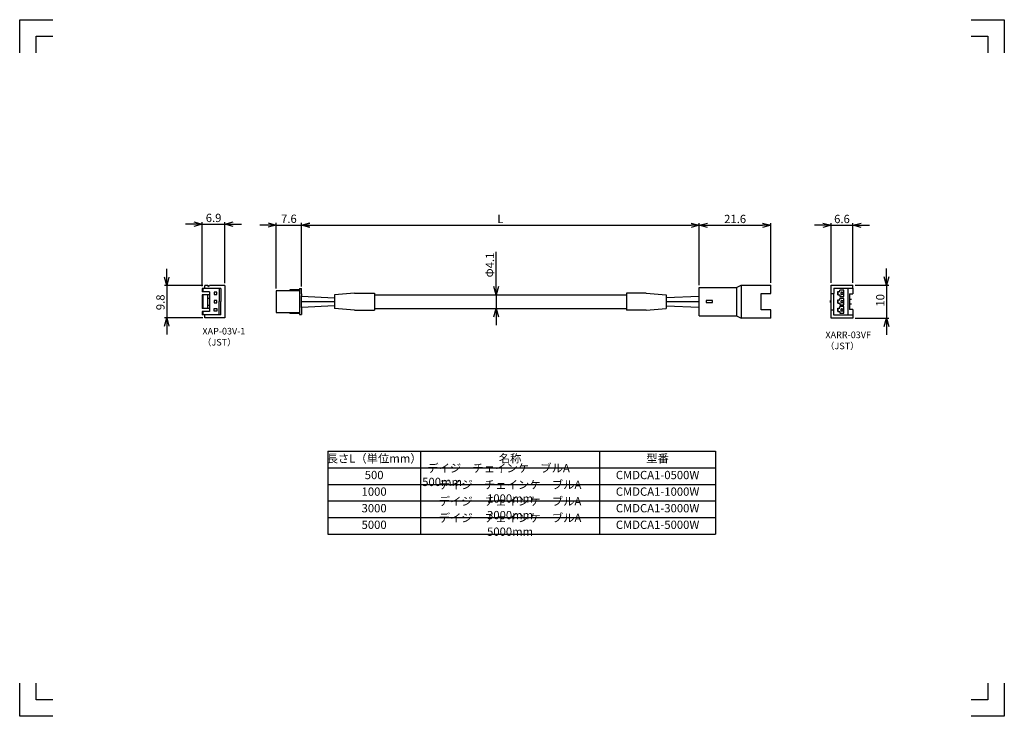
# Model space of a CAD drawing. Units: millimetres. Extents: x 0 to 297, y 0 to 210.
import ezdxf

# ---------------------------------------------------------------- set-up
doc = ezdxf.new("R2010")
doc.units = ezdxf.units.MM
doc.layers.get('0').update_dxf_attribs({"linetype": 'CONTINUOUS'})
doc.layers.get('Defpoints').update_dxf_attribs({"color": 2, "linetype": 'CONTINUOUS'})
doc.layers.add('DIMS', color=6, linetype='CONTINUOUS')
doc.layers.add('OBJECT', color=7, linetype='CONTINUOUS', lineweight=30)
doc.styles.add('Bom', font='romans.shx', dxfattribs={"width": 0.85, "height": 2.5, "bigfont": 'bigfont.shx'})
doc.styles.get("Standard").update_dxf_attribs({"font": 'simplex.shx', "height": 2.5, "bigfont": 'bigfont.shx'})
doc.dimstyles.get("Standard").update_dxf_attribs({"dimtxt": 3, "dimasz": 2.5, "dimexe": 0.65, "dimexo": 0.65, "dimgap": 0.65, "dimtad": 1, "dimdec": 3, "dimdsep": 46, "dimtxsty": 'STANDARD', "dimblk": 'OPEN30', "dimcen": 5, "dimclrd": 256, "dimclre": 256, "dimclrt": 7, "dimazin": 2, "dimtfac": 1, "dimtdec": 4, "dimtmove": 0, "dimatfit": 3, "dimldrblk": 'OPEN30', "dimfxl": 1, "dimtolj": 1, "dimlwd": -1, "dimlwe": -1, "dimarcsym": 0})

# ---------------------------------------------------------------- blocks, each defined once
blk = doc.blocks.new('XAP-03V-1_b')
at = {"layer": 'OBJECT'}
for p, q in [((0, 3.28), (0, 3.92)), ((0.64, 3.92), (0, 3.92)), ((0, 2.32), (0, 3.28)), ((0.64, -3.92), (0.64, 3.92)), ((0.64, 3.56), (3.52, 3.56)), ((7.2, 3.28), (0.64, 3.28)), ((3.52, 3.28), (3.52, 3.56)), ((7.6, 3.28), (7.2, 3.28)), ((7.6, 1.76), (7.6, 3.28)), ((0, 1.76), (0, 2.32)), ((0, 1.76), (0, -1.76)), ((7.6, -1.76), (7.6, 1.76)), ((0, -2.32), (0, -1.76)), ((0, -2.32), (0, -3.28)), ((7.6, -3.28), (7.6, -1.76)), ((0, -3.28), (0, -3.92)), ((0.64, -3.92), (0, -3.92)), ((0.64, -3.28), (7.2, -3.28)), ((0.64, -3.56), (3.52, -3.56)), ((3.52, -3.56), (3.52, -3.28)), ((7.2, -3.28), (7.6, -3.28))]:
    blk.add_line(p, q, dxfattribs=at)
blk = doc.blocks.new('A$C15711')
at = {"layer": 'OBJECT'}
for p, q in [((-21.6, 5), (-21.6, 2.5)), ((-21.6, 5), (-12.6, 5)), ((-12.6, -5), (-12.6, 5)), ((-11.2, 4.3), (-12.6, 5)), ((-11.2, -4.3), (-11.2, 4.3)), ((0, 4.3), (-11.2, 4.3)), ((0, 4.3), (0, -4.3)), ((-21.6, 2.5), (-18.7, 2.5)), ((-18.7, 2.5), (-18.7, -2.5)), ((-2.1, 0.3), (-4, 0.3)), ((-4, 0.3), (-4, -0.3)), ((-2.1, -0.3), (-2.1, 0.3)), ((-21.6, -2.5), (-21.6, -5)), ((-18.7, -2.5), (-21.6, -2.5)), ((-4, -0.3), (-2.1, -0.3)), ((-12.6, -5), (-21.6, -5)), ((-11.2, -4.3), (-12.6, -5)), ((0, -4.3), (-11.2, -4.3))]:
    blk.add_line(p, q, dxfattribs=at)
blk = doc.blocks.new('_Open30')
at = {"color": 0, "linetype": 'ByBlock', "lineweight": -2}
for p, q in [((-1, 0.27), (0, 0)), ((0, 0), (-1, -0.27)), ((0, 0), (-1, 0))]:
    blk.add_line(p, q, dxfattribs=at)
blk = doc.blocks.new('*D3')
at = {"layer": 'Defpoints', "color": 0}
for p in [(205, 148.03), (85, 128.92), (205, 129.3)]:
    blk.add_point(p, dxfattribs=at)
at = {"layer": 'DIMS'}
for p, q in [((85, 129.57), (85, 148.68)), ((205, 129.95), (205, 148.68)), ((87.5, 148.03), (202.5, 148.03))]:
    blk.add_line(p, q, dxfattribs=at)
at = {"layer": 'DIMS', "xscale": 2.5, "yscale": 2.5, "zscale": 2.5, "rotation": 180}
blk.add_blockref('_Open30', (85, 148.03), dxfattribs=at)
at = {"layer": 'DIMS', "xscale": 2.5, "yscale": 2.5, "zscale": 2.5}
blk.add_blockref('_Open30', (205, 148.03), dxfattribs=at)
at = {"layer": 'DIMS', "color": 7, "insert": (145, 149.93), "char_height": 2.5, "attachment_point": 5}
blk.add_mtext('\\A1;L', dxfattribs=at)
blk = doc.blocks.new('*T5')
at = {"linetype": 'ByBlock'}
for p, q in [((0, 0), (117, 0)), ((0, 0), (0, -25)), ((28, 0), (28, -25)), ((82, 0), (82, -25)), ((117, 0), (117, -25)), ((0, -5), (117, -5)), ((0, -10), (117, -10)), ((0, -15), (117, -15)), ((0, -20), (117, -20)), ((0, -25), (117, -25))]:
    blk.add_line(p, q, dxfattribs=at)
at = {"char_height": 2.5, "style": 'Bom'}
for s, insert, width, attachment_point in [('長さL（単位mm）', (14, -2.5), 27, 5), ('名称', (55, -2.5), 53, 5), ('型番', (99.5, -2.5), 34, 5), ('500', (14, -7.5), 27, 5), ('  デイジーチェインケーブルA 500mm', (28.5, -7.5), 53, 4), ('CMDCA1-0500W', (99.5, -7.5), 34, 5), ('デイジーチェインケーブルA 1000mm', (55, -12.5), 53, 5), ('1000', (14, -12.5), 27, 5), ('CMDCA1-1000W', (99.5, -12.5), 34, 5), ('デイジーチェインケーブルA 3000mm', (55, -17.5), 53, 5), ('3000', (14, -17.5), 27, 5), ('CMDCA1-3000W', (99.5, -17.5), 34, 5), ('デイジーチェインケーブルA 5000mm', (55, -22.5), 53, 5), ('5000', (14, -22.5), 27, 5), ('CMDCA1-5000W', (99.5, -22.5), 34, 5)]:
    blk.add_mtext(s, dxfattribs=dict(at, insert=insert, width=width, attachment_point=attachment_point))
blk = doc.blocks.new('*D11')
at = {"layer": 'Defpoints', "color": 0}
for p in [(61.9, 129.9), (44.35, 120.1), (55.86, 120.1)]:
    blk.add_point(p, dxfattribs=at)
at = {"layer": 'DIMS'}
for p, q in [((44.35, 132.4), (44.35, 134.9)), ((55.21, 129.9), (43.7, 129.9)), ((44.35, 129.9), (44.35, 120.1)), ((55.21, 120.1), (43.7, 120.1)), ((44.35, 117.6), (44.35, 115.1))]:
    blk.add_line(p, q, dxfattribs=at)
at = {"layer": 'DIMS', "xscale": 2.5, "yscale": 2.5, "zscale": 2.5}
for p, rotation in [((44.35, 129.9), 270), ((44.35, 120.1), 90)]:
    blk.add_blockref('_Open30', p, dxfattribs=dict(at, rotation=rotation))
at = {"layer": 'DIMS', "color": 7, "insert": (42.45, 124.8), "char_height": 2.5, "attachment_point": 5, "rotation": 90}
blk.add_mtext('\\A1;9.8', dxfattribs=at)
blk = doc.blocks.new('*D12')
at = {"layer": 'Defpoints', "color": 0}
for p in [(61.9, 148.35), (55, 129), (61.9, 129.9)]:
    blk.add_point(p, dxfattribs=at)
at = {"layer": 'DIMS'}
for p, q in [((55, 129.65), (55, 149)), ((61.9, 130.55), (61.9, 149)), ((52.5, 148.35), (50, 148.35)), ((55, 148.35), (61.9, 148.35)), ((64.4, 148.35), (66.9, 148.35))]:
    blk.add_line(p, q, dxfattribs=at)
at = {"layer": 'DIMS', "xscale": 2.5, "yscale": 2.5, "zscale": 2.5}
blk.add_blockref('_Open30', (55, 148.35), dxfattribs=at)
at = {"layer": 'DIMS', "xscale": 2.5, "yscale": 2.5, "zscale": 2.5, "rotation": 180}
blk.add_blockref('_Open30', (61.9, 148.35), dxfattribs=at)
at = {"layer": 'DIMS', "color": 7, "insert": (58.49, 150.25), "char_height": 2.5, "attachment_point": 5}
blk.add_mtext('\\A1;6.9', dxfattribs=at)
blk = doc.blocks.new('A$C30636')
at = {"layer": 'OBJECT'}
for p, q in [((-6.9, 4), (-6.9, 3)), ((-1.2, 4), (-6.9, 4)), ((-4.6, 3), (-6.9, 3)), ((-6.63, 4), (-6.63, 3)), ((-5.18, 4.9), (-6.04, 4.9)), ((-6.04, 4), (-6.04, 4.9)), ((-4.9, 4.46), (-5.18, 4.9)), ((-4.9, 4.46), (-4.62, 4.9)), ((0, 4.9), (-4.62, 4.9)), ((-4.6, 3), (-4.6, -3)), ((-1.78, 4), (-1.78, 0)), ((-1.2, 4), (-1.2, 0)), ((0, 4.9), (0, -4.9)), ((-6.9, 2.1), (-6.9, -2.1)), ((-4.6, 2.1), (-6.9, 2.1)), ((-6.63, 2.1), (-6.63, -2.1)), ((-5.2, 2.1), (-5.2, -2.1)), ((-5.2, 1.1), (-4.6, 1.1)), ((-1.78, -4), (-1.78, 0)), ((-4.6, -2.1), (-6.9, -2.1)), ((-5.2, -1.1), (-4.6, -1.1)), ((-1.2, -4), (-1.2, 0)), ((-6.9, -3), (-6.9, -4)), ((-4.6, -3), (-6.9, -3)), ((-1.2, -4), (-6.9, -4)), ((-6.63, -3), (-6.63, -4)), ((-6.04, -4.9), (-6.04, -4)), ((0, -4.9), (-6.04, -4.9))]:
    blk.add_line(p, q, dxfattribs=at)
for points in [[(-3.21, 2.11), (-2.4, 2.11), (-2.4, 2.89), (-3.21, 2.89)], [(-3.21, -0.39), (-2.4, -0.39), (-2.4, 0.39), (-3.21, 0.39)], [(-3.21, -2.11), (-2.4, -2.11), (-2.4, -2.89), (-3.21, -2.89)]]:
    blk.add_lwpolyline(points, close=True, dxfattribs=at)
blk = doc.blocks.new('*D22')
at = {"layer": 'Defpoints', "color": 0}
for p in [(251.33, 130), (251.33, 120), (261.48, 120)]:
    blk.add_point(p, dxfattribs=at)
at = {"layer": 'DIMS'}
for p, q in [((261.48, 132.5), (261.48, 135)), ((251.98, 130), (262.13, 130)), ((261.48, 130), (261.48, 120)), ((251.98, 120), (262.13, 120)), ((261.48, 117.5), (261.48, 115))]:
    blk.add_line(p, q, dxfattribs=at)
at = {"layer": 'DIMS', "xscale": 2.5, "yscale": 2.5, "zscale": 2.5}
for p, rotation in [((261.48, 130), 270), ((261.48, 120), 90)]:
    blk.add_blockref('_Open30', p, dxfattribs=dict(at, rotation=rotation))
at = {"layer": 'DIMS', "color": 7, "insert": (259.58, 125.4), "char_height": 2.5, "attachment_point": 5, "rotation": 90}
blk.add_mtext('\\A1;10', dxfattribs=at)
blk = doc.blocks.new('*D23')
at = {"layer": 'Defpoints', "color": 0}
for p in [(226.6, 148.03), (205, 129.95), (226.6, 130)]:
    blk.add_point(p, dxfattribs=at)
at = {"layer": 'DIMS'}
for p, q in [((205, 130.6), (205, 148.68)), ((226.6, 130.65), (226.6, 148.68)), ((207.5, 148.03), (224.1, 148.03))]:
    blk.add_line(p, q, dxfattribs=at)
at = {"layer": 'DIMS', "xscale": 2.5, "yscale": 2.5, "zscale": 2.5, "rotation": 180}
blk.add_blockref('_Open30', (205, 148.03), dxfattribs=at)
at = {"layer": 'DIMS', "xscale": 2.5, "yscale": 2.5, "zscale": 2.5}
blk.add_blockref('_Open30', (226.6, 148.03), dxfattribs=at)
at = {"layer": 'DIMS', "color": 7, "insert": (215.8, 149.93), "char_height": 2.5, "attachment_point": 5}
blk.add_mtext('\\A1;21.6', dxfattribs=at)
blk = doc.blocks.new('*D24')
at = {"layer": 'Defpoints', "color": 0}
for p in [(251.33, 148.03), (244.73, 130), (251.33, 130)]:
    blk.add_point(p, dxfattribs=at)
at = {"layer": 'DIMS'}
for p, q in [((244.73, 130.65), (244.73, 148.68)), ((251.33, 130.65), (251.33, 148.68)), ((242.23, 148.03), (239.73, 148.03)), ((244.73, 148.03), (251.33, 148.03)), ((253.83, 148.03), (256.33, 148.03))]:
    blk.add_line(p, q, dxfattribs=at)
at = {"layer": 'DIMS', "xscale": 2.5, "yscale": 2.5, "zscale": 2.5}
blk.add_blockref('_Open30', (244.73, 148.03), dxfattribs=at)
at = {"layer": 'DIMS', "xscale": 2.5, "yscale": 2.5, "zscale": 2.5, "rotation": 180}
blk.add_blockref('_Open30', (251.33, 148.03), dxfattribs=at)
at = {"layer": 'DIMS', "color": 7, "insert": (248.03, 149.93), "char_height": 2.5, "attachment_point": 5}
blk.add_mtext('\\A1;6.6', dxfattribs=at)
blk = doc.blocks.new('*D25')
at = {"layer": 'Defpoints', "color": 0}
for p in [(85, 148.09), (77.4, 128.28), (85, 128.92)]:
    blk.add_point(p, dxfattribs=at)
at = {"layer": 'DIMS'}
for p, q in [((77.4, 128.93), (77.4, 148.74)), ((85, 129.57), (85, 148.74)), ((74.9, 148.09), (72.4, 148.09)), ((77.4, 148.09), (85, 148.09)), ((87.5, 148.09), (90, 148.09))]:
    blk.add_line(p, q, dxfattribs=at)
at = {"layer": 'DIMS', "xscale": 2.5, "yscale": 2.5, "zscale": 2.5}
blk.add_blockref('_Open30', (77.4, 148.09), dxfattribs=at)
at = {"layer": 'DIMS', "xscale": 2.5, "yscale": 2.5, "zscale": 2.5, "rotation": 180}
blk.add_blockref('_Open30', (85, 148.09), dxfattribs=at)
at = {"layer": 'DIMS', "color": 7, "insert": (81.2, 149.99), "char_height": 2.5, "attachment_point": 5}
blk.add_mtext('\\A1;7.6', dxfattribs=at)
blk = doc.blocks.new('*D26')
at = {"layer": 'Defpoints', "color": 0}
for p in [(142, 127.05), (142, 122.95), (143.73, 122.95)]:
    blk.add_point(p, dxfattribs=at)
at = {"layer": 'DIMS'}
for p, q in [((143.73, 127.05), (143.73, 140.02)), ((143.73, 129.55), (143.73, 132.05)), ((143.73, 127.05), (143.73, 122.95)), ((143.73, 120.45), (143.73, 117.95))]:
    blk.add_line(p, q, dxfattribs=at)
at = {"layer": 'DIMS', "xscale": 2.5, "yscale": 2.5, "zscale": 2.5}
for p, rotation in [((143.73, 127.05), 270), ((143.73, 122.95), 90)]:
    blk.add_blockref('_Open30', p, dxfattribs=dict(at, rotation=rotation))
at = {"layer": 'DIMS', "color": 7, "insert": (141.83, 136.04), "char_height": 2.5, "attachment_point": 5, "rotation": 90}
blk.add_mtext('\\A1;Φ4.1', dxfattribs=at)

msp = doc.modelspace()

# ---------------------------------------------------------------- linework, layer by layer
at = {"layer": 'Defpoints'}
for points in [[(0, 200), (0, 210), (10, 210)], [(287, 210), (297, 210), (297, 200)], [(5, 200), (5, 205), (10, 205)], [(287, 205), (292, 205), (292, 200)], [(10, 0), (0, 0), (0, 10)], [(10, 5), (5, 5), (5, 10)], [(292, 10), (292, 5), (287, 5)], [(297, 10), (297, 0), (287, 0)]]:
    msp.add_lwpolyline(points, dxfattribs=at)
at = {"layer": 'OBJECT'}
for p, q in [((244.7345, 130), (251.3345, 130)), ((244.7345, 127.5), (244.7345, 130)), ((245.5345, 129.1), (251.3345, 129.1)), ((245.5345, 129.1), (245.5345, 127.5)), ((246.7653, 128.0125), (247.339, 128.0125)), ((246.7653, 127.0375), (246.7653, 128.0125)), ((246.7653, 128.0125), (246.7653, 127.0375)), ((247.339, 128.0125), (247.339, 128.5)), ((248.5653, 128.5), (247.339, 128.5)), ((247.7653, 127.275), (247.7653, 127.775)), ((247.8653, 127.875), (248.1653, 127.875)), ((248.2653, 127.775), (248.2653, 127.275)), ((248.5653, 126.55), (248.5653, 128.5)), ((249.8345, 129.1), (249.8345, 120.9)), ((251.3345, 129.1), (251.3345, 130)), ((251.3345, 129.1), (251.3345, 127.4)), ((85, 126.68), (95, 126.1331)), ((85, 125), (95, 125)), ((101, 127.55), (95, 127.05)), ((95, 127.05), (95, 122.95)), ((101, 127.55), (107, 127.55)), ((107, 127.55), (107, 122.45)), ((107, 127.05), (183, 127.05)), ((183, 127.55), (183, 122.45)), ((189, 127.55), (183, 127.55)), ((189, 127.55), (195, 127.05)), ((195, 127.05), (195, 122.95)), ((195, 126.273), (205, 126.6363)), ((244.5845, 124.7), (244.5845, 125.3)), ((244.7345, 125.3), (244.5845, 125.3)), ((244.7345, 127.5), (245.5345, 127.5)), ((244.7345, 122.5), (244.7345, 127.5)), ((245.5345, 122.5), (245.5345, 127.5)), ((246.7653, 127.0375), (247.339, 127.0375)), ((246.7653, 125.5125), (247.339, 125.5125)), ((246.7653, 125.5125), (246.7653, 124.5375)), ((246.7653, 124.5375), (246.7653, 125.5125)), ((247.339, 127.0375), (247.339, 126.55)), ((247.339, 126.55), (248.5653, 126.55)), ((248.5653, 126), (247.339, 126)), ((247.339, 125.5125), (247.339, 126)), ((247.7653, 124.775), (247.7653, 125.275)), ((248.1653, 127.175), (247.8653, 127.175)), ((247.8653, 125.375), (248.1653, 125.375)), ((248.2653, 125.275), (248.2653, 124.775)), ((248.5653, 124.05), (248.5653, 126)), ((250.3345, 127.4), (251.3345, 127.4)), ((250.3345, 127.4), (250.3345, 122.6)), ((250.3345, 125.8), (250.9345, 125.8)), ((85, 123.32), (95, 123.8669)), ((101, 122.45), (95, 122.95)), ((101, 122.45), (107, 122.45)), ((107, 122.95), (183, 122.95)), ((189, 122.45), (183, 122.45)), ((189, 122.45), (195, 122.95)), ((195, 123.727), (205, 123.3637)), ((244.5845, 124.7), (244.7345, 124.7)), ((244.7345, 122.5), (245.5345, 122.5)), ((244.7345, 120), (244.7345, 122.5)), ((245.5345, 120.9), (245.5345, 122.5)), ((246.7653, 124.5375), (247.339, 124.5375)), ((246.7653, 122.0375), (246.7653, 123.0125)), ((246.7653, 123.0125), (246.7653, 122.0375)), ((246.7653, 123.0125), (247.339, 123.0125)), ((246.7653, 122.0375), (247.339, 122.0375)), ((247.339, 124.5375), (247.339, 124.05)), ((247.339, 124.05), (248.5653, 124.05)), ((248.5653, 123.5), (247.339, 123.5)), ((247.339, 123.0125), (247.339, 123.5)), ((247.339, 122.0375), (247.339, 121.55)), ((247.7653, 122.275), (247.7653, 122.775)), ((248.1653, 124.675), (247.8653, 124.675)), ((247.8653, 122.875), (248.1653, 122.875)), ((248.1653, 122.175), (247.8653, 122.175)), ((248.2653, 122.775), (248.2653, 122.275)), ((248.5653, 121.55), (248.5653, 123.5)), ((250.9345, 124.2), (250.3345, 124.2)), ((251.3345, 122.6), (250.3345, 122.6)), ((251.3345, 122.6), (251.3345, 120.9)), ((251.3345, 120), (244.7345, 120)), ((251.3345, 120.9), (245.5345, 120.9)), ((247.339, 121.55), (248.5653, 121.55)), ((251.3345, 120.9), (251.3345, 120))]:
    msp.add_line(p, q, dxfattribs=at)
at = {"layer": 'OBJECT', "lineweight": 30}
msp.add_line((195, 125), (205, 125), dxfattribs=at)
at = {"layer": 'OBJECT'}
for centre, start, end in [((247.8653, 127.775), 90, 180), ((248.1653, 127.775), 0, 90), ((247.8653, 127.275), 180, 270), ((247.8653, 125.275), 90, 180), ((247.8653, 124.775), 180, 270), ((248.1653, 127.275), 270, 0), ((248.1653, 125.275), 0, 90), ((248.1653, 124.775), 270, 0), ((247.8653, 122.775), 90, 180), ((247.8653, 122.275), 180, 270), ((248.1653, 122.775), 0, 90), ((248.1653, 122.275), 270, 0)]:
    msp.add_arc(centre, 0.1, start, end, dxfattribs=at)

# ---------------------------------------------------------------- block references
at = {"rotation": 180}
for name, p in [('XAP-03V-1_b', (85, 125)), ('A$C15711', (205, 125))]:
    msp.add_blockref(name, p, dxfattribs=at)
msp.add_blockref('*T5', (92.9118, 79.9118))
at = {"layer": 'OBJECT'}
msp.add_blockref('A$C30636', (61.9, 125), dxfattribs=at)

# ---------------------------------------------------------------- texts
at = {"layer": 'DIMS', "char_height": 2, "width": 18.523065, "attachment_point": 1, "style": 'Bom'}
for s, insert in [('{XAP-03V-1\\P（JST）}', (55.1178, 117.1015)), ('{XARR-03VF\\P（JST）}', (243.043, 115.99))]:
    msp.add_mtext(s, dxfattribs=dict(at, insert=insert))

# ---------------------------------------------------------------- dimensions: what is measured, and where the dimension line sits
at = {"layer": 'DIMS'}
dim = msp.add_linear_dim(base=(61.9, 148.35), p1=(55, 129), p2=(61.9, 129.9), dimstyle='STANDARD', override={"dimfxlon": 0}, dxfattribs=at)
dim.commit()
dim.dimension.update_dxf_attribs({"geometry": '*D12', "text_midpoint": (58.485, 148.35), "dimtype": 160})
for base, p1, p2, picture, middle in [((85, 148.088), (77.4, 128.28), (85, 128.92), '*D25', (81.2, 149.988)), ((226.6, 148.0327), (205, 129.95), (226.6, 130), '*D23', (215.8, 149.9327)), ((251.3345, 148.0327), (244.7345, 130), (251.3345, 130), '*D24', (248.0345, 149.9327))]:
    dim = msp.add_linear_dim(base=base, p1=p1, p2=p2, dimstyle='STANDARD', dxfattribs=at)
    dim.commit()
    dim.dimension.update_dxf_attribs({"geometry": picture, "text_midpoint": middle})
dim = msp.add_linear_dim(base=(205, 148.0329), p1=(85, 128.92), p2=(205, 129.3), text='L', dimstyle='STANDARD', dxfattribs=at)
dim.commit()
dim.dimension.update_dxf_attribs({"geometry": '*D3', "text_midpoint": (145, 149.9329)})
dim = msp.add_linear_dim(base=(143.7323, 122.95), p1=(142, 127.05), p2=(142, 122.95), angle=90, text='Φ<>', dimstyle='STANDARD', dxfattribs=at)
dim.commit()
dim.dimension.update_dxf_attribs({"geometry": '*D26', "text_midpoint": (143.7323, 136.0352), "dimtype": 160})
for base, p1, p2, picture, middle in [((44.35, 120.1), (61.9, 129.9), (55.8604, 120.1), '*D11', (44.35, 124.7976)), ((261.4845, 120), (251.3345, 130), (251.3345, 120), '*D22', (261.4845, 125.4048))]:
    dim = msp.add_linear_dim(base=base, p1=p1, p2=p2, angle=90, dimstyle='STANDARD', dxfattribs=at)
    dim.commit()
    dim.dimension.update_dxf_attribs({"geometry": picture, "text_midpoint": middle, "dimtype": 160})

doc.saveas('drawing.dxf')
